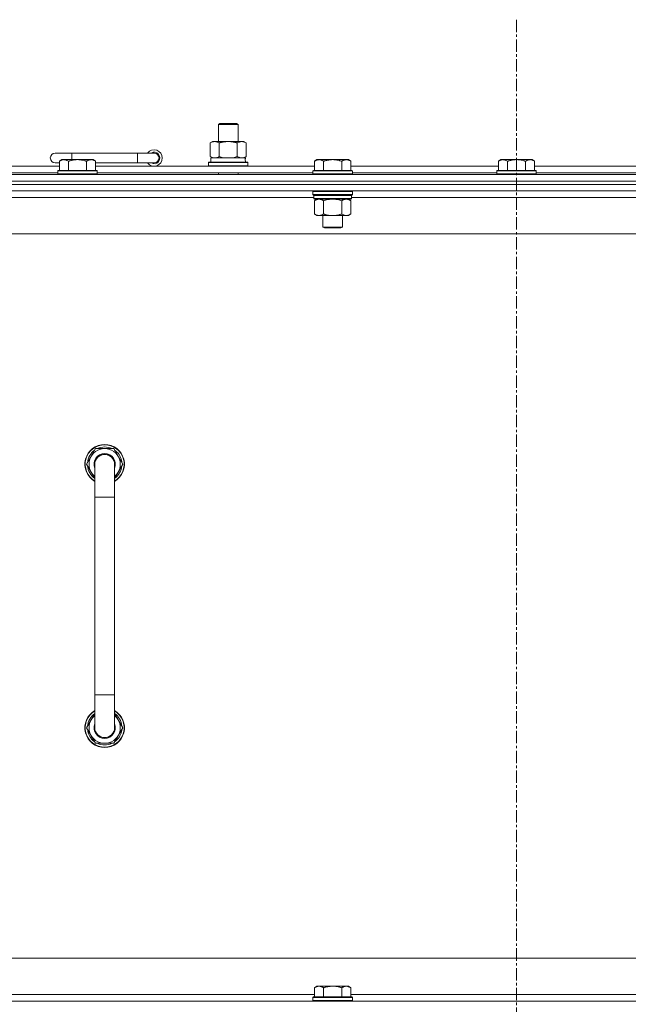
# Model space of a CAD drawing. Units: millimetres. Extents: x 0 to 21907, y -7 to 14850.
# Drawn here: x 17628 to 17998, y 12055 to 12653 of the extents above; entities that cross this region are included whole.
import ezdxf

# ---------------------------------------------------------------- set-up
doc = ezdxf.new("R2010")
doc.units = ezdxf.units.MM
doc.linetypes.add('K5LT_AXLED', pattern=[12, 7.5, -1.5, 1.5, -1.5])
doc.linetypes.add('K5LT_THIN', pattern=[0])
for name, color, linetype, true_color in [('OSI', 2, 'Continuous', 0xffff00), ('R', 1, 'Continuous', 0xff0000), ('WELDING', 7, 'Continuous', 0xffffff)]:
    doc.layers.add(name, color=color, linetype=linetype, true_color=true_color)

msp = doc.modelspace()

# ---------------------------------------------------------------- linework, layer by layer
at = {"layer": 'OSI', "color": 30, "linetype": 'K5LT_AXLED', "lineweight": 18, "true_color": 0xff8000}
msp.add_line((17929.99, 12653.29), (17929.99, 10034.29), dxfattribs=at)
at = {"layer": 'R', "color": 7, "linetype": 'K5LT_THIN', "lineweight": 18}
for p, q in [((17748.99, 12589.71), (17749.99, 12590.29)), ((17748.99, 12589.71), (17760.99, 12589.71)), ((17748.99, 12579.29), (17748.99, 12589.71)), ((17749.99, 12590.29), (17759.99, 12590.29)), ((17760.99, 12589.71), (17759.99, 12590.29)), ((17760.99, 12579.29), (17760.99, 12589.71)), ((17744.02, 12578.44), (17745.49, 12579.29)), ((17744.02, 12570.14), (17744.02, 12578.44)), ((17745.49, 12579.29), (17754.99, 12579.29)), ((17749.5, 12570.14), (17749.5, 12578.44)), ((17754.99, 12579.29), (17764.49, 12579.29)), ((17760.47, 12570.14), (17760.47, 12578.44)), ((17765.96, 12578.44), (17764.49, 12579.29)), ((17765.96, 12570.14), (17765.96, 12578.44)), ((17659.99, 12572.29), (17649.99, 12572.29)), ((17659.99, 12568.29), (17659.99, 12572.29)), ((17699.99, 12572.29), (17659.99, 12572.29)), ((17699.99, 12566.29), (17699.99, 12572.29)), ((17709.99, 12572.29), (17699.99, 12572.29)), ((17744.02, 12570.14), (17745.49, 12569.29)), ((17765.96, 12570.14), (17764.49, 12569.29)), ((17606.19, 12564.29), (17652.49, 12564.29)), ((17652.49, 12566.29), (17649.99, 12566.29)), ((17653.96, 12568.29), (17652.49, 12567.29)), ((17652.49, 12561.79), (17652.49, 12567.29)), ((17653.96, 12568.29), (17655.24, 12568.29)), ((17655.24, 12568.29), (17663.49, 12568.29)), ((17657.99, 12561.79), (17657.99, 12567.29)), ((17663.49, 12568.29), (17671.74, 12568.29)), ((17668.99, 12561.79), (17668.99, 12567.29)), ((17671.74, 12568.29), (17673.01, 12568.29)), ((17673.01, 12568.29), (17674.49, 12567.29)), ((17674.49, 12561.79), (17674.49, 12567.29)), ((17699.99, 12566.29), (17674.49, 12566.29)), ((17674.49, 12564.29), (17807.39, 12564.29)), ((17709.99, 12566.29), (17699.99, 12566.29)), ((17742.99, 12566.49), (17743.16, 12566.79)), ((17742.99, 12564.59), (17742.99, 12566.49)), ((17742.99, 12566.49), (17766.99, 12566.49)), ((17742.99, 12564.59), (17743.16, 12564.29)), ((17742.99, 12564.59), (17766.99, 12564.59)), ((17743.16, 12566.79), (17766.81, 12566.79)), ((17744.49, 12569.29), (17765.23, 12569.29)), ((17744.49, 12566.79), (17744.49, 12569.29)), ((17765.44, 12569.29), (17765.23, 12569.29)), ((17765.44, 12569.29), (17765.36, 12567.91)), ((17766.99, 12566.49), (17766.81, 12566.79)), ((17766.99, 12564.59), (17766.81, 12564.29)), ((17766.99, 12564.59), (17766.99, 12566.49)), ((17808.86, 12568.29), (17807.39, 12567.29)), ((17807.39, 12561.79), (17807.39, 12567.29)), ((17808.86, 12568.29), (17810.14, 12568.29)), ((17810.14, 12568.29), (17818.39, 12568.29)), ((17812.89, 12561.79), (17812.89, 12567.29)), ((17818.39, 12568.29), (17826.64, 12568.29)), ((17823.89, 12561.79), (17823.89, 12567.29)), ((17826.64, 12568.29), (17827.91, 12568.29)), ((17827.91, 12568.29), (17829.39, 12567.29)), ((17829.39, 12561.79), (17829.39, 12567.29)), ((17829.39, 12564.29), (17918.99, 12564.29)), ((17920.46, 12568.29), (17918.99, 12567.29)), ((17918.99, 12561.79), (17918.99, 12567.29)), ((17920.46, 12568.29), (17921.74, 12568.29)), ((17921.74, 12568.29), (17929.99, 12568.29)), ((17924.49, 12561.79), (17924.49, 12567.29)), ((17929.99, 12568.29), (17938.24, 12568.29)), ((17935.49, 12561.79), (17935.49, 12567.29)), ((17938.24, 12568.29), (17939.51, 12568.29)), ((17939.51, 12568.29), (17940.99, 12567.29)), ((17940.99, 12561.79), (17940.99, 12567.29)), ((17940.99, 12564.29), (18030.59, 12564.29)), ((17267.99, 12559.29), (18591.99, 12559.29)), ((17607.19, 12560.29), (17651.49, 12560.29)), ((17651.79, 12561.79), (17651.49, 12561.49)), ((17651.49, 12559.59), (17651.49, 12561.49)), ((17651.49, 12561.49), (17663.49, 12561.49)), ((17651.49, 12559.59), (17651.79, 12559.29)), ((17651.49, 12559.59), (17663.49, 12559.59)), ((17651.79, 12561.79), (17663.49, 12561.79)), ((17663.49, 12561.79), (17675.19, 12561.79)), ((17663.49, 12561.49), (17675.49, 12561.49)), ((17663.49, 12559.59), (17675.49, 12559.59)), ((17675.19, 12561.79), (17675.49, 12561.49)), ((17675.49, 12559.59), (17675.19, 12559.29)), ((17675.49, 12559.59), (17675.49, 12561.49)), ((17675.49, 12560.29), (17806.39, 12560.29)), ((17748.99, 12559.29), (17748.99, 12560.29)), ((17760.99, 12559.29), (17760.99, 12560.29)), ((17806.69, 12561.79), (17806.39, 12561.49)), ((17806.39, 12559.59), (17806.39, 12561.49)), ((17806.39, 12561.49), (17818.39, 12561.49)), ((17806.39, 12559.59), (17806.69, 12559.29)), ((17806.39, 12559.59), (17818.39, 12559.59)), ((17806.69, 12561.79), (17818.39, 12561.79)), ((17818.39, 12561.79), (17830.09, 12561.79)), ((17818.39, 12561.49), (17830.39, 12561.49)), ((17818.39, 12559.59), (17830.39, 12559.59)), ((17830.09, 12561.79), (17830.39, 12561.49)), ((17830.39, 12559.59), (17830.09, 12559.29)), ((17830.39, 12559.59), (17830.39, 12561.49)), ((17830.39, 12560.29), (17917.99, 12560.29)), ((17918.29, 12561.79), (17917.99, 12561.49)), ((17917.99, 12559.59), (17917.99, 12561.49)), ((17917.99, 12561.49), (17929.99, 12561.49)), ((17917.99, 12559.59), (17918.29, 12559.29)), ((17917.99, 12559.59), (17929.99, 12559.59)), ((17918.29, 12561.79), (17929.99, 12561.79)), ((17929.99, 12561.79), (17941.69, 12561.79)), ((17929.99, 12561.49), (17941.99, 12561.49)), ((17929.99, 12559.59), (17941.99, 12559.59)), ((17941.69, 12561.79), (17941.99, 12561.49)), ((17941.99, 12559.59), (17941.69, 12559.29)), ((17941.99, 12559.59), (17941.99, 12561.49)), ((17941.99, 12560.29), (18029.59, 12560.29)), ((18591.99, 12555.29), (17267.99, 12555.29)), ((17267.99, 12555.29), (18591.99, 12555.29)), ((18591.99, 12553.29), (17267.99, 12553.29)), ((18591.99, 12553.29), (17267.99, 12553.29)), ((18591.99, 12549.29), (17267.99, 12549.29)), ((17806.69, 12549.29), (17806.39, 12548.99)), ((17806.39, 12547.09), (17806.39, 12548.99)), ((17806.39, 12548.99), (17818.39, 12548.99)), ((17806.39, 12547.09), (17806.69, 12546.79)), ((17806.39, 12547.09), (17818.39, 12547.09)), ((17806.69, 12546.79), (17818.39, 12546.79)), ((17807.29, 12546.79), (17806.99, 12546.49)), ((17806.99, 12544.59), (17806.99, 12546.49)), ((17806.99, 12546.49), (17829.79, 12546.49)), ((17818.39, 12548.99), (17830.39, 12548.99)), ((17818.39, 12547.09), (17830.39, 12547.09)), ((17818.39, 12546.79), (17830.09, 12546.79)), ((17829.49, 12546.79), (17829.79, 12546.49)), ((17829.79, 12544.59), (17829.79, 12546.49)), ((17830.09, 12549.29), (17830.39, 12548.99)), ((17830.39, 12547.09), (17830.09, 12546.79)), ((17830.39, 12547.09), (17830.39, 12548.99)), ((17806.99, 12545.29), (17606.59, 12545.29)), ((17806.99, 12544.59), (17807.29, 12544.29)), ((17806.99, 12544.59), (17829.79, 12544.59)), ((17807.29, 12544.29), (17829.49, 12544.29)), ((17808.86, 12544.29), (17807.39, 12543.29)), ((17807.39, 12543.29), (17807.39, 12535.29)), ((17812.89, 12543.29), (17812.89, 12535.29)), ((17823.89, 12543.29), (17823.89, 12535.29)), ((17827.91, 12544.29), (17829.39, 12543.29)), ((17829.39, 12543.29), (17829.39, 12535.29)), ((17829.79, 12544.59), (17829.49, 12544.29)), ((18030.19, 12545.29), (17829.79, 12545.29)), ((17808.86, 12534.29), (17807.39, 12535.29)), ((17810.14, 12534.29), (17808.86, 12534.29)), ((17818.39, 12534.29), (17810.14, 12534.29)), ((17812.39, 12527.36), (17812.39, 12534.29)), ((17826.64, 12534.29), (17818.39, 12534.29)), ((17824.39, 12527.36), (17824.39, 12534.29)), ((17827.91, 12534.29), (17826.64, 12534.29)), ((17827.91, 12534.29), (17829.39, 12535.29)), ((18544.99, 12523.29), (17314.99, 12523.29)), ((17813.39, 12526.79), (17812.39, 12527.36)), ((17812.39, 12527.36), (17818.39, 12527.36)), ((17813.39, 12526.79), (17818.39, 12526.79)), ((17818.39, 12527.36), (17824.39, 12527.36)), ((17818.39, 12526.79), (17823.39, 12526.79)), ((17823.39, 12526.79), (17824.39, 12527.36)), ((17674.5, 12392.79), (17669.02, 12383.29)), ((17679.99, 12392.79), (17674.5, 12392.79)), ((17685.47, 12392.79), (17679.99, 12392.79)), ((17690.96, 12383.29), (17685.47, 12392.79)), ((17689.63, 12385.59), (17690.23, 12385.59)), ((17669.02, 12383.29), (17673.99, 12374.68)), ((17673.99, 12383.29), (17673.99, 12363.29)), ((17685.99, 12363.29), (17685.99, 12383.29)), ((17685.99, 12374.68), (17690.96, 12383.29)), ((17690.3, 12384.42), (17690.43, 12384.42)), ((17690.44, 12382.28), (17690.37, 12382.28)), ((17673.99, 12363.29), (17673.99, 12243.29)), ((17673.99, 12363.29), (17685.99, 12363.29)), ((17685.99, 12363.29), (17685.99, 12243.29)), ((17673.99, 12223.29), (17673.99, 12243.29)), ((17673.99, 12243.29), (17685.99, 12243.29)), ((17685.99, 12223.29), (17685.99, 12243.29)), ((17669.02, 12223.29), (17673.99, 12231.9)), ((17685.99, 12231.9), (17690.96, 12223.29)), ((17674.5, 12213.79), (17669.02, 12223.29)), ((17690.96, 12223.29), (17685.47, 12213.79)), ((17690.44, 12224.3), (17690.37, 12224.3)), ((17689.63, 12220.99), (17690.23, 12220.99)), ((17690.3, 12222.16), (17690.43, 12222.16)), ((17679.99, 12213.79), (17674.5, 12213.79)), ((17685.47, 12213.79), (17679.99, 12213.79)), ((17539.99, 12083.29), (18334.99, 12083.29)), ((17808.86, 12066.29), (17807.39, 12065.29)), ((17807.39, 12059.79), (17807.39, 12065.29)), ((17808.86, 12066.29), (17810.14, 12066.29)), ((17810.14, 12066.29), (17818.39, 12066.29)), ((17812.89, 12059.79), (17812.89, 12065.29)), ((17818.39, 12066.29), (17826.64, 12066.29)), ((17823.89, 12059.79), (17823.89, 12065.29)), ((17826.64, 12066.29), (17827.91, 12066.29)), ((17827.91, 12066.29), (17829.39, 12065.29)), ((17829.39, 12059.79), (17829.39, 12065.29)), ((17267.99, 12057.29), (18591.99, 12057.29)), ((17606.19, 12061.29), (17807.39, 12061.29)), ((17806.69, 12059.79), (17806.39, 12059.49)), ((17806.39, 12057.59), (17806.39, 12059.49)), ((17806.39, 12059.49), (17818.39, 12059.49)), ((17806.39, 12057.59), (17806.69, 12057.29)), ((17806.39, 12057.59), (17818.39, 12057.59)), ((17806.69, 12059.79), (17818.39, 12059.79)), ((17818.39, 12059.79), (17830.09, 12059.79)), ((17818.39, 12059.49), (17830.39, 12059.49)), ((17818.39, 12057.59), (17830.39, 12057.59)), ((17829.39, 12061.29), (18030.59, 12061.29)), ((17830.09, 12059.79), (17830.39, 12059.49)), ((17830.39, 12057.59), (17830.09, 12057.29)), ((17830.39, 12057.59), (17830.39, 12059.49))]:
    msp.add_line(p, q, dxfattribs=at)
for centre, radius, start, end in [((17649.99, 12569.29), 3, 90, 270), ((17709.99, 12569.29), 5, 216.8699, 143.1301), ((17709.99, 12569.29), 3.5, 238.99728, 121.00272), ((17709.99, 12569.29), 3, 270, 90), ((17679.99, 12383.29), 12, 90, 240), ((17679.99, 12383.29), 11.83, 90, 239.51435), ((17679.99, 12383.29), 10.5, 124.79123, 175.20877), ((17679.99, 12383.29), 9.5, 90, 230.83329), ((17679.99, 12383.29), 10.5, 64.79123, 115.20877), ((17679.99, 12383.29), 12, 300, 90), ((17679.99, 12383.29), 11.83, 300.48565, 90), ((17679.99, 12383.29), 9.5, 309.16671, 90), ((17679.99, 12383.29), 10.5, 12.64105, 55.20877), ((17679.99, 12383.29), 6.5, 90, 202.61986), ((17679.99, 12383.29), 6, 0, 180), ((17679.99, 12383.29), 6.5, 337.38014, 90), ((17679.99, 12383.29), 10.5, 6.18948, 12.64105), ((17679.99, 12383.29), 10.5, 184.79123, 235.1501), ((17679.99, 12383.29), 6, 176.39998, 180.00497), ((17679.99, 12383.29), 6, 180, 180.00497), ((17679.99, 12383.29), 6, 0, 1.53102), ((17679.99, 12383.29), 10.5, 304.8499, 354.46761), ((17679.99, 12223.29), 12, 120, 270), ((17679.99, 12223.29), 11.83, 120.48565, 270), ((17679.99, 12223.29), 10.5, 124.8499, 175.20877), ((17679.99, 12223.29), 9.5, 129.16671, 270), ((17679.99, 12223.29), 12, 270, 60), ((17679.99, 12223.29), 11.83, 270, 59.51435), ((17679.99, 12223.29), 9.5, 270, 50.83329), ((17679.99, 12223.29), 10.5, 5.53239, 55.1501), ((17679.99, 12223.29), 6.5, 157.38014, 270), ((17679.99, 12223.29), 6, 180, 0), ((17679.99, 12223.29), 6.5, 270, 22.61986), ((17679.99, 12223.29), 10.5, 184.79123, 235.20877), ((17679.99, 12223.29), 10.5, 304.79123, 347.35895), ((17679.99, 12223.29), 10.5, 347.35895, 353.81052), ((17679.99, 12223.29), 10.5, 244.79123, 295.20877)]:
    msp.add_arc(centre, radius, start, end, dxfattribs=at)
msp.add_ellipse((17754.99, 12564.36), major_axis=(0, 22.52), ratio=0.466308, start_param=-1.46277, end_param=-1.350168, dxfattribs=at)
at = {"layer": 'WELDING', "color": 7, "linetype": 'K5LT_THIN', "lineweight": 18}
for p, q in [((17749.5, 12570.14), (17751.3, 12569.69)), ((17758.67, 12569.69), (17760.47, 12570.14)), ((17751.3, 12569.69), (17753.13, 12569.39)), ((17753.13, 12569.39), (17754.99, 12569.29)), ((17754.99, 12569.29), (17756.84, 12569.39)), ((17756.84, 12569.39), (17758.67, 12569.69)), ((17812.89, 12543.29), (17814.68, 12543.82)), ((17814.68, 12543.82), (17816.52, 12544.16)), ((17816.52, 12544.16), (17818.39, 12544.29)), ((17818.39, 12544.29), (17820.25, 12544.16)), ((17820.25, 12544.16), (17822.09, 12543.82)), ((17822.09, 12543.82), (17823.89, 12543.29))]:
    msp.add_line(p, q, dxfattribs=at)
for points, knots in [([(17749.5, 12578.44), (17749.18, 12578.63), (17748.71, 12578.86), (17748.13, 12579.07), (17747.79, 12579.16), (17747.49, 12579.23), (17747.15, 12579.27), (17746.79, 12579.29), (17746.44, 12579.28), (17746.13, 12579.24), (17745.79, 12579.18), (17745.35, 12579.06), (17744.74, 12578.83), (17744.27, 12578.59), (17744.02, 12578.44)], [0, 0, 0, 0, 2.72415, 3.912285, 4.716446, 5.530362, 6.353984, 7.500189, 8.40607, 9.211142, 9.998759, 11.128707, 12.847273, 15, 15, 15, 15]), ([(17754.99, 12579.29), (17754.81, 12579.29), (17754.44, 12579.28), (17753.89, 12579.25), (17753.33, 12579.21), (17752.85, 12579.15), (17752.49, 12579.1), (17752.26, 12579.07), (17752.08, 12579.04), (17751.91, 12579.01), (17751.74, 12578.98), (17751.57, 12578.94), (17751.37, 12578.9), (17751.16, 12578.86), (17750.84, 12578.79), (17750.52, 12578.71), (17750.21, 12578.63), (17749.97, 12578.57), (17749.74, 12578.51), (17749.58, 12578.46), (17749.5, 12578.44)], [0, 0, 0, 0, 0.426692, 0.853385, 1.280077, 1.70677, 1.976977, 2.112081, 2.247185, 2.382289, 2.517392, 2.652496, 2.7876, 2.975699, 3.163798, 3.539996, 3.728096, 3.916195, 4.104294, 4.292393, 4.292393, 4.292393, 4.292393]), ([(17760.47, 12578.44), (17760.41, 12578.46), (17760.29, 12578.49), (17760.1, 12578.54), (17759.92, 12578.59), (17759.67, 12578.66), (17759.36, 12578.73), (17759.02, 12578.81), (17758.72, 12578.88), (17758.44, 12578.94), (17758.21, 12578.98), (17758.02, 12579.01), (17757.81, 12579.05), (17757.53, 12579.1), (17757.16, 12579.15), (17756.8, 12579.19), (17756.31, 12579.24), (17755.83, 12579.27), (17755.35, 12579.28), (17755.11, 12579.29), (17754.99, 12579.29)], [0, 0, 0, 0, 0.14736, 0.294719, 0.442079, 0.589439, 0.884158, 1.178877, 1.396237, 1.613598, 1.830958, 1.939638, 2.048318, 2.328827, 2.609337, 2.889846, 3.170356, 3.731374, 4.011884, 4.292393, 4.292393, 4.292393, 4.292393]), ([(17765.96, 12578.44), (17765.63, 12578.63), (17765.16, 12578.86), (17764.59, 12579.07), (17764.24, 12579.16), (17763.94, 12579.23), (17763.6, 12579.27), (17763.24, 12579.29), (17762.89, 12579.28), (17762.58, 12579.24), (17762.25, 12579.18), (17761.8, 12579.06), (17761.19, 12578.83), (17760.73, 12578.59), (17760.47, 12578.44)], [0, 0, 0, 0, 2.72415, 3.912285, 4.716446, 5.530362, 6.353984, 7.500189, 8.40607, 9.211142, 9.998759, 11.128707, 12.847273, 15, 15, 15, 15]), ([(17744.02, 12570.14), (17744.3, 12569.97), (17744.74, 12569.75), (17745.3, 12569.53), (17745.69, 12569.42), (17746.04, 12569.34), (17746.4, 12569.3), (17746.64, 12569.29), (17746.76, 12569.29)], [0, 0, 0, 0, 2.905563, 4.375924, 5.511195, 6.679161, 7.850161, 9, 9, 9, 9]), ([(17746.76, 12569.29), (17746.88, 12569.29), (17747.13, 12569.3), (17747.5, 12569.35), (17747.87, 12569.43), (17748.33, 12569.57), (17748.88, 12569.79), (17749.3, 12570.02), (17749.5, 12570.14)], [0, 0, 0, 0, 1.192024, 2.404251, 3.60809, 4.765234, 6.955738, 9, 9, 9, 9]), ([(17760.47, 12570.14), (17760.76, 12569.97), (17761.2, 12569.75), (17761.76, 12569.53), (17762.14, 12569.42), (17762.5, 12569.34), (17762.86, 12569.3), (17763.1, 12569.29), (17763.21, 12569.29)], [0, 0, 0, 0, 2.905563, 4.375924, 5.511195, 6.679161, 7.850161, 9, 9, 9, 9]), ([(17763.21, 12569.29), (17763.34, 12569.29), (17763.59, 12569.3), (17763.96, 12569.35), (17764.33, 12569.43), (17764.79, 12569.57), (17765.33, 12569.79), (17765.75, 12570.02), (17765.96, 12570.14)], [0, 0, 0, 0, 1.192024, 2.404251, 3.60809, 4.765234, 6.955738, 9, 9, 9, 9]), ([(17652.49, 12567.29), (17652.67, 12567.41), (17652.95, 12567.59), (17653.42, 12567.84), (17653.83, 12568.02), (17654.3, 12568.17), (17654.69, 12568.25), (17655.01, 12568.28), (17655.18, 12568.29), (17655.24, 12568.29)], [0, 0, 0, 0, 2.066603, 3.173746, 5.147824, 6.604769, 8.158967, 9.382212, 10, 10, 10, 10]), ([(17655.24, 12568.29), (17655.36, 12568.29), (17655.61, 12568.27), (17656.01, 12568.21), (17656.45, 12568.09), (17656.87, 12567.92), (17657.39, 12567.67), (17657.75, 12567.45), (17657.99, 12567.29)], [0, 0, 0, 0, 1.223859, 2.39982, 3.845706, 5.448847, 6.557806, 9, 9, 9, 9]), ([(17657.99, 12567.29), (17658.07, 12567.31), (17658.28, 12567.39), (17658.73, 12567.53), (17659.5, 12567.75), (17660.37, 12567.96), (17661.21, 12568.11), (17661.93, 12568.21), (17662.69, 12568.27), (17663.22, 12568.29), (17663.49, 12568.29)], [0, 0, 0, 0, 1.170005, 3.120015, 6.630031, 12.279253, 15.436318, 18.593383, 22.296691, 26, 26, 26, 26]), ([(17663.49, 12568.29), (17663.74, 12568.29), (17664.25, 12568.27), (17664.96, 12568.22), (17665.62, 12568.13), (17666.48, 12567.99), (17667.37, 12567.78), (17668.28, 12567.52), (17668.75, 12567.37), (17668.99, 12567.29)], [0, 0, 0, 0, 3.52154, 7.04308, 9.904366, 12.765651, 19.140348, 22.570174, 26, 26, 26, 26]), ([(17668.99, 12567.29), (17669.17, 12567.41), (17669.45, 12567.59), (17669.92, 12567.84), (17670.33, 12568.02), (17670.8, 12568.17), (17671.19, 12568.25), (17671.51, 12568.28), (17671.68, 12568.29), (17671.74, 12568.29)], [0, 0, 0, 0, 2.066603, 3.173746, 5.147824, 6.604769, 8.158967, 9.382212, 10, 10, 10, 10]), ([(17671.74, 12568.29), (17671.86, 12568.29), (17672.11, 12568.27), (17672.51, 12568.21), (17672.95, 12568.09), (17673.37, 12567.92), (17673.89, 12567.67), (17674.25, 12567.45), (17674.49, 12567.29)], [0, 0, 0, 0, 1.223859, 2.39982, 3.845706, 5.448847, 6.557806, 9, 9, 9, 9]), ([(17807.39, 12567.29), (17807.57, 12567.41), (17807.85, 12567.59), (17808.32, 12567.84), (17808.73, 12568.02), (17809.2, 12568.17), (17809.59, 12568.25), (17809.91, 12568.28), (17810.08, 12568.29), (17810.14, 12568.29)], [0, 0, 0, 0, 2.066603, 3.173746, 5.147824, 6.604769, 8.158967, 9.382212, 10, 10, 10, 10]), ([(17810.14, 12568.29), (17810.26, 12568.29), (17810.51, 12568.27), (17810.91, 12568.21), (17811.35, 12568.09), (17811.77, 12567.92), (17812.29, 12567.67), (17812.65, 12567.45), (17812.89, 12567.29)], [0, 0, 0, 0, 1.223859, 2.39982, 3.845706, 5.448847, 6.557806, 9, 9, 9, 9]), ([(17812.89, 12567.29), (17812.97, 12567.31), (17813.18, 12567.39), (17813.63, 12567.53), (17814.4, 12567.75), (17815.27, 12567.96), (17816.11, 12568.11), (17816.83, 12568.21), (17817.59, 12568.27), (17818.12, 12568.29), (17818.39, 12568.29)], [0, 0, 0, 0, 1.170005, 3.120015, 6.630031, 12.279253, 15.436318, 18.593383, 22.296691, 26, 26, 26, 26]), ([(17818.39, 12568.29), (17818.64, 12568.29), (17819.15, 12568.27), (17819.86, 12568.22), (17820.52, 12568.13), (17821.38, 12567.99), (17822.27, 12567.78), (17823.18, 12567.52), (17823.65, 12567.37), (17823.89, 12567.29)], [0, 0, 0, 0, 3.52154, 7.04308, 9.904366, 12.765651, 19.140348, 22.570174, 26, 26, 26, 26]), ([(17823.89, 12567.29), (17824.07, 12567.41), (17824.35, 12567.59), (17824.82, 12567.84), (17825.23, 12568.02), (17825.7, 12568.17), (17826.09, 12568.25), (17826.41, 12568.28), (17826.58, 12568.29), (17826.64, 12568.29)], [0, 0, 0, 0, 2.066603, 3.173746, 5.147824, 6.604769, 8.158967, 9.382212, 10, 10, 10, 10]), ([(17826.64, 12568.29), (17826.76, 12568.29), (17827.01, 12568.27), (17827.41, 12568.21), (17827.85, 12568.09), (17828.27, 12567.92), (17828.79, 12567.67), (17829.15, 12567.45), (17829.39, 12567.29)], [0, 0, 0, 0, 1.223859, 2.39982, 3.845706, 5.448847, 6.557806, 9, 9, 9, 9]), ([(17918.99, 12567.29), (17919.17, 12567.41), (17919.45, 12567.59), (17919.92, 12567.84), (17920.33, 12568.02), (17920.8, 12568.17), (17921.19, 12568.25), (17921.51, 12568.28), (17921.68, 12568.29), (17921.74, 12568.29)], [0, 0, 0, 0, 2.066603, 3.173746, 5.147824, 6.604769, 8.158967, 9.382212, 10, 10, 10, 10]), ([(17921.74, 12568.29), (17921.86, 12568.29), (17922.11, 12568.27), (17922.51, 12568.21), (17922.95, 12568.09), (17923.37, 12567.92), (17923.89, 12567.67), (17924.25, 12567.45), (17924.49, 12567.29)], [0, 0, 0, 0, 1.223859, 2.39982, 3.845706, 5.448847, 6.557806, 9, 9, 9, 9]), ([(17924.49, 12567.29), (17924.57, 12567.31), (17924.78, 12567.39), (17925.23, 12567.53), (17926, 12567.75), (17926.87, 12567.96), (17927.71, 12568.11), (17928.43, 12568.21), (17929.19, 12568.27), (17929.72, 12568.29), (17929.99, 12568.29)], [0, 0, 0, 0, 1.170005, 3.120015, 6.630031, 12.279253, 15.436318, 18.593383, 22.296691, 26, 26, 26, 26]), ([(17929.99, 12568.29), (17930.24, 12568.29), (17930.75, 12568.27), (17931.46, 12568.22), (17932.12, 12568.13), (17932.98, 12567.99), (17933.87, 12567.78), (17934.78, 12567.52), (17935.25, 12567.37), (17935.49, 12567.29)], [0, 0, 0, 0, 3.52154, 7.04308, 9.904366, 12.765651, 19.140348, 22.570174, 26, 26, 26, 26]), ([(17935.49, 12567.29), (17935.67, 12567.41), (17935.95, 12567.59), (17936.42, 12567.84), (17936.83, 12568.02), (17937.3, 12568.17), (17937.69, 12568.25), (17938.01, 12568.28), (17938.18, 12568.29), (17938.24, 12568.29)], [0, 0, 0, 0, 2.066603, 3.173746, 5.147824, 6.604769, 8.158967, 9.382212, 10, 10, 10, 10]), ([(17938.24, 12568.29), (17938.36, 12568.29), (17938.61, 12568.27), (17939.01, 12568.21), (17939.45, 12568.09), (17939.87, 12567.92), (17940.39, 12567.67), (17940.75, 12567.45), (17940.99, 12567.29)], [0, 0, 0, 0, 1.223859, 2.39982, 3.845706, 5.448847, 6.557806, 9, 9, 9, 9]), ([(17807.39, 12543.29), (17807.57, 12543.41), (17807.85, 12543.59), (17808.32, 12543.84), (17808.73, 12544.02), (17809.2, 12544.17), (17809.59, 12544.25), (17809.91, 12544.28), (17810.08, 12544.29), (17810.14, 12544.29)], [0, 0, 0, 0, 2.066603, 3.173746, 5.147824, 6.604769, 8.158967, 9.382212, 10, 10, 10, 10]), ([(17810.14, 12544.29), (17810.26, 12544.29), (17810.51, 12544.27), (17810.91, 12544.21), (17811.35, 12544.09), (17811.77, 12543.92), (17812.29, 12543.67), (17812.65, 12543.45), (17812.89, 12543.29)], [0, 0, 0, 0, 1.223859, 2.39982, 3.845706, 5.448847, 6.557806, 9, 9, 9, 9]), ([(17823.89, 12543.29), (17824.07, 12543.41), (17824.35, 12543.59), (17824.82, 12543.84), (17825.23, 12544.02), (17825.7, 12544.17), (17826.09, 12544.25), (17826.41, 12544.28), (17826.58, 12544.29), (17826.64, 12544.29)], [0, 0, 0, 0, 2.066603, 3.173746, 5.147824, 6.604769, 8.158967, 9.382212, 10, 10, 10, 10]), ([(17826.64, 12544.29), (17826.76, 12544.29), (17827.01, 12544.27), (17827.41, 12544.21), (17827.85, 12544.09), (17828.27, 12543.92), (17828.79, 12543.67), (17829.15, 12543.45), (17829.39, 12543.29)], [0, 0, 0, 0, 1.223859, 2.39982, 3.845706, 5.448847, 6.557806, 9, 9, 9, 9]), ([(17810.14, 12534.29), (17810.01, 12534.29), (17809.76, 12534.3), (17809.36, 12534.37), (17808.93, 12534.48), (17808.5, 12534.65), (17807.98, 12534.91), (17807.63, 12535.12), (17807.39, 12535.29)], [0, 0, 0, 0, 1.223859, 2.39982, 3.845706, 5.448847, 6.557806, 9, 9, 9, 9]), ([(17812.89, 12535.29), (17812.7, 12535.16), (17812.42, 12534.99), (17811.96, 12534.74), (17811.54, 12534.55), (17811.08, 12534.4), (17810.68, 12534.32), (17810.37, 12534.29), (17810.2, 12534.29), (17810.14, 12534.29)], [0, 0, 0, 0, 2.066603, 3.173746, 5.147824, 6.604769, 8.158967, 9.382212, 10, 10, 10, 10]), ([(17818.39, 12534.29), (17818.25, 12534.29), (17817.97, 12534.29), (17817.56, 12534.31), (17817.15, 12534.34), (17816.61, 12534.39), (17815.95, 12534.49), (17815.02, 12534.67), (17814.18, 12534.88), (17813.43, 12535.11), (17813.07, 12535.23), (17812.89, 12535.29)], [0, 0, 0, 0, 1.619608, 3.239216, 4.858824, 6.478431, 9.606212, 12.733992, 17.553195, 19.776598, 22, 22, 22, 22]), ([(17823.89, 12535.29), (17823.77, 12535.25), (17823.47, 12535.15), (17822.88, 12534.97), (17822.06, 12534.74), (17821.2, 12534.56), (17820.4, 12534.43), (17819.85, 12534.36), (17819.4, 12534.32), (17819.06, 12534.3), (17818.72, 12534.29), (17818.5, 12534.29), (17818.39, 12534.29)], [0, 0, 0, 0, 1.445393, 3.758023, 7.226967, 11.441055, 14.080791, 16.720528, 18.040396, 19.360264, 20.680132, 22, 22, 22, 22]), ([(17826.64, 12534.29), (17826.51, 12534.29), (17826.26, 12534.3), (17825.86, 12534.37), (17825.43, 12534.48), (17825, 12534.65), (17824.48, 12534.91), (17824.13, 12535.12), (17823.89, 12535.29)], [0, 0, 0, 0, 1.223859, 2.39982, 3.845706, 5.448847, 6.557806, 9, 9, 9, 9]), ([(17829.39, 12535.29), (17829.2, 12535.16), (17828.92, 12534.99), (17828.46, 12534.74), (17828.04, 12534.55), (17827.58, 12534.4), (17827.18, 12534.32), (17826.87, 12534.29), (17826.7, 12534.29), (17826.64, 12534.29)], [0, 0, 0, 0, 2.066603, 3.173746, 5.147824, 6.604769, 8.158967, 9.382212, 10, 10, 10, 10]), ([(17673.99, 12383.29), (17673.99, 12383.29), (17673.99, 12383.29), (17673.99, 12383.31), (17673.99, 12383.34), (17673.99, 12383.38), (17673.99, 12383.39), (17673.99, 12383.46), (17673.99, 12383.51), (17674, 12383.65), (17674, 12383.75), (17674.03, 12384.03), (17674.06, 12384.21), (17674.14, 12384.64), (17674.2, 12384.89), (17674.35, 12385.37), (17674.45, 12385.6), (17674.66, 12386.06), (17674.78, 12386.28), (17674.92, 12386.49), (17674.92, 12386.5), (17675.07, 12386.7), (17675.2, 12386.91), (17675.36, 12387.1), (17675.36, 12387.1), (17675.38, 12387.12), (17675.39, 12387.15), (17675.41, 12387.17), (17675.42, 12387.17), (17675.5, 12387.26), (17675.58, 12387.36), (17675.73, 12387.52), (17675.8, 12387.58), (17675.87, 12387.66), (17675.88, 12387.66), (17676.07, 12387.82), (17676.25, 12387.99), (17676.65, 12388.28), (17676.86, 12388.42), (17677.09, 12388.54), (17677.09, 12388.54), (17677.17, 12388.58), (17677.23, 12388.62), (17677.46, 12388.73), (17677.61, 12388.8), (17677.94, 12388.93), (17678.12, 12388.99), (17678.36, 12389.06), (17678.42, 12389.08), (17678.73, 12389.16), (17678.97, 12389.21), (17679.46, 12389.27), (17679.71, 12389.27), (17679.96, 12389.29), (17679.96, 12389.29), (17680.23, 12389.29), (17680.48, 12389.27), (17680.98, 12389.21), (17681.22, 12389.16), (17681.71, 12389.04), (17681.95, 12388.96), (17682.42, 12388.78), (17682.65, 12388.67), (17683.09, 12388.43), (17683.3, 12388.3), (17683.71, 12388), (17683.9, 12387.84), (17684.27, 12387.5), (17684.44, 12387.32), (17684.76, 12386.93), (17684.91, 12386.73), (17685.18, 12386.3), (17685.3, 12386.08), (17685.52, 12385.63), (17685.61, 12385.39), (17685.77, 12384.92), (17685.83, 12384.67), (17685.93, 12384.18), (17685.96, 12383.93), (17685.98, 12383.55), (17685.99, 12383.41), (17685.99, 12383.29), (17685.99, 12383.29), (17685.99, 12383.29)], [0, 0, 0, 0, 0.000209, 0.000209, 0.098937, 0.098937, 0.164887, 0.164887, 0.362752, 0.362752, 0.741994, 0.741994, 1.483988, 1.483988, 2.48582, 2.48582, 3.486028, 3.486028, 4.48538, 4.48538, 4.504292, 4.504292, 5.485145, 5.485145, 5.485183, 5.485183, 5.603738, 5.603738, 5.614881, 5.614881, 6.096224, 6.096224, 6.484911, 6.484911, 6.503322, 6.503322, 7.484676, 7.484676, 8.484441, 8.484441, 8.502685, 8.502685, 8.813445, 8.813445, 9.484207, 9.484207, 10.231738, 10.231738, 10.483972, 10.483972, 11.483737, 11.483737, 12.447724, 12.447724, 12.483502, 12.483502, 13.483268, 13.483268, 14.483033, 14.483033, 15.482798, 15.482798, 16.482564, 16.482564, 17.482329, 17.482329, 18.482094, 18.482094, 19.48186, 19.48186, 20.481625, 20.481625, 21.48139, 21.48139, 22.481156, 22.481156, 23.480388, 23.480388, 24.480241, 24.480241, 24.99845, 24.99845, 25, 25, 25, 25]), ([(17807.39, 12065.29), (17807.57, 12065.41), (17807.85, 12065.59), (17808.32, 12065.84), (17808.73, 12066.02), (17809.2, 12066.17), (17809.59, 12066.25), (17809.91, 12066.28), (17810.08, 12066.29), (17810.14, 12066.29)], [0, 0, 0, 0, 2.066603, 3.173746, 5.147824, 6.604769, 8.158967, 9.382212, 10, 10, 10, 10]), ([(17810.14, 12066.29), (17810.26, 12066.29), (17810.51, 12066.27), (17810.91, 12066.21), (17811.35, 12066.09), (17811.77, 12065.92), (17812.29, 12065.67), (17812.65, 12065.45), (17812.89, 12065.29)], [0, 0, 0, 0, 1.223859, 2.39982, 3.845706, 5.448847, 6.557806, 9, 9, 9, 9]), ([(17812.89, 12065.29), (17812.97, 12065.31), (17813.18, 12065.39), (17813.63, 12065.53), (17814.4, 12065.75), (17815.27, 12065.96), (17816.11, 12066.11), (17816.83, 12066.21), (17817.59, 12066.27), (17818.12, 12066.29), (17818.39, 12066.29)], [0, 0, 0, 0, 1.170005, 3.120015, 6.630031, 12.279253, 15.436318, 18.593383, 22.296691, 26, 26, 26, 26]), ([(17818.39, 12066.29), (17818.64, 12066.29), (17819.15, 12066.27), (17819.86, 12066.22), (17820.52, 12066.13), (17821.38, 12065.99), (17822.27, 12065.78), (17823.18, 12065.52), (17823.65, 12065.37), (17823.89, 12065.29)], [0, 0, 0, 0, 3.52154, 7.04308, 9.904366, 12.765651, 19.140348, 22.570174, 26, 26, 26, 26]), ([(17823.89, 12065.29), (17824.07, 12065.41), (17824.35, 12065.59), (17824.82, 12065.84), (17825.23, 12066.02), (17825.7, 12066.17), (17826.09, 12066.25), (17826.41, 12066.28), (17826.58, 12066.29), (17826.64, 12066.29)], [0, 0, 0, 0, 2.066603, 3.173746, 5.147824, 6.604769, 8.158967, 9.382212, 10, 10, 10, 10]), ([(17826.64, 12066.29), (17826.76, 12066.29), (17827.01, 12066.27), (17827.41, 12066.21), (17827.85, 12066.09), (17828.27, 12065.92), (17828.79, 12065.67), (17829.15, 12065.45), (17829.39, 12065.29)], [0, 0, 0, 0, 1.223859, 2.39982, 3.845706, 5.448847, 6.557806, 9, 9, 9, 9])]:
    msp.add_open_spline(points, degree=3, knots=knots, dxfattribs=at)

doc.saveas('drawing.dxf')
